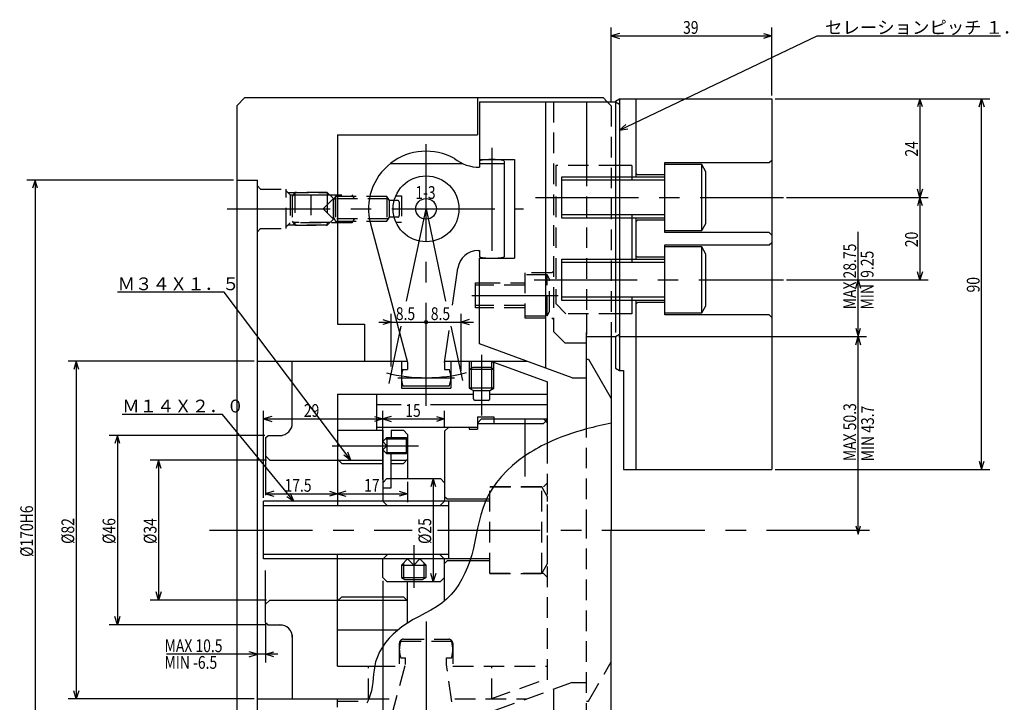
# Model space of a CAD drawing. Extents: x 40 to 582, y 12 to 380.
# Drawn here: x 40 to 279, y 214 to 380 of the extents above; entities that cross this region are included whole.
import ezdxf

# ---------------------------------------------------------------- set-up
doc = ezdxf.new("R2010")
doc.units = 0
doc.header["$LTSCALE"] = 20
for name, pattern in [('CENTER', [2, 1.25, -0.25, 0.25, -0.25]), ('HIDDEN', [0.375, 0.25, -0.125]), ('PHANTOM', [2.5, 1.25, -0.25, 0.25, -0.25, 0.25, -0.25])]:
    doc.linetypes.add(name, pattern=pattern)
doc.layers.add('MAIN0', color=7, linetype='CONTINUOUS')
doc.styles.add('KNJYOKO', font='TXT', dxfattribs={"bigfont": 'BIGFONT'})
doc.dimstyles.get("Standard").update_dxf_attribs({"dimtxt": 2.5, "dimasz": 2.5, "dimexe": 1.25, "dimexo": 0.625, "dimtad": 1, "dimcen": 2.5, "dimazin": 3, "dimtfac": 1, "dimtmove": 0, "dimatfit": 3})

# ---------------------------------------------------------------- blocks, each defined once
blk = doc.blocks.new('*D0')
at = {"layer": 'MAIN0', "color": 0, "linetype": 'BYBLOCK'}
for p, q in [((223.13, 360.58), (260.33, 360.58)), ((258.33, 360.58), (257.73, 358.58)), ((258.33, 360.58), (258.33, 336.58)), ((258.93, 358.58), (258.33, 360.58)), ((258.33, 336.58), (257.73, 338.58)), ((258.93, 338.58), (258.33, 336.58)), ((225.95, 336.58), (260.33, 336.58))]:
    blk.add_line(p, q, dxfattribs=at)
at = {"layer": 'MAIN0', "color": 0, "linetype": 'BYBLOCK', "width": 0.8}
blk.add_text('24', height=3.1, rotation=90, dxfattribs=at).set_placement((257.83, 346.53))
blk = doc.blocks.new('*D1')
at = {"layer": 'MAIN0', "color": 0, "linetype": 'BYBLOCK'}
for p, q in [((225.95, 336.58), (260.33, 336.58)), ((258.33, 336.58), (257.73, 334.58)), ((258.33, 336.58), (258.33, 316.58)), ((258.93, 334.58), (258.33, 336.58)), ((258.33, 316.58), (257.73, 318.58)), ((258.93, 318.58), (258.33, 316.58)), ((225.95, 316.58), (260.33, 316.58))]:
    blk.add_line(p, q, dxfattribs=at)
at = {"layer": 'MAIN0', "color": 0, "linetype": 'BYBLOCK', "width": 0.8}
blk.add_text('20', height=3.1, rotation=90, dxfattribs=at).set_placement((257.83, 324.53))
blk = doc.blocks.new('*D2')
at = {"layer": 'MAIN0', "color": 0, "linetype": 'BYBLOCK'}
for p, q in [((223.13, 360.58), (275.33, 360.58)), ((272.73, 358.58), (273.33, 360.58)), ((273.33, 270.58), (273.33, 360.58)), ((273.33, 360.58), (273.93, 358.58)), ((223.13, 270.58), (275.33, 270.58)), ((272.73, 272.58), (273.33, 270.58)), ((273.33, 270.58), (273.93, 272.58))]:
    blk.add_line(p, q, dxfattribs=at)
at = {"layer": 'MAIN0', "color": 0, "linetype": 'BYBLOCK', "width": 0.8}
blk.add_text('90', height=3.1, rotation=90, dxfattribs=at).set_placement((272.83, 313.53))
blk = doc.blocks.new('*D3')
at = {"layer": 'MAIN0', "color": 0, "linetype": 'BYBLOCK'}
for p, q in [((185.13, 302.83), (245.33, 302.83)), ((242.73, 300.83), (243.33, 302.83)), ((243.33, 254.83), (243.33, 302.83)), ((243.33, 302.83), (243.93, 300.83)), ((242.73, 256.83), (243.33, 254.83)), ((243.33, 254.83), (243.93, 256.83))]:
    blk.add_line(p, q, dxfattribs=at)
at = {"layer": 'MAIN0', "color": 0, "linetype": 'BYBLOCK', "width": 0.8}
blk.add_text('MAX 50.3', height=3.1, rotation=90, dxfattribs=at).set_placement((242.83, 272.57))
blk = doc.blocks.new('*D5')
at = {"layer": 'MAIN0', "color": 0, "linetype": 'BYBLOCK'}
for p, q in [((91.53, 340.83), (41.33, 340.83)), ((43.33, 340.83), (42.73, 338.83)), ((43.33, 340.83), (43.33, 170.83)), ((43.93, 338.83), (43.33, 340.83)), ((43.33, 170.83), (42.73, 172.83)), ((43.93, 172.83), (43.33, 170.83)), ((91.53, 170.83), (41.33, 170.83))]:
    blk.add_line(p, q, dxfattribs=at)
at = {"layer": 'MAIN0', "color": 0, "linetype": 'BYBLOCK', "width": 0.8}
blk.add_text('%%c170H6', height=3.1, rotation=90, dxfattribs=at).set_placement((42.83, 249.33))
blk = doc.blocks.new('*D6')
at = {"layer": 'MAIN0', "color": 0, "linetype": 'BYBLOCK'}
for p, q in [((243.33, 302.83), (243.33, 328.29)), ((225.95, 316.58), (245.33, 316.58)), ((242.73, 314.58), (243.33, 316.58)), ((243.33, 316.58), (243.93, 314.58)), ((242.73, 304.83), (243.33, 302.83)), ((243.33, 302.83), (243.93, 304.83)), ((185.13, 302.83), (245.33, 302.83))]:
    blk.add_line(p, q, dxfattribs=at)
at = {"layer": 'MAIN0', "color": 0, "linetype": 'BYBLOCK', "width": 0.8}
blk.add_text('MAX 28.75', height=3.1, rotation=90, dxfattribs=at).set_placement((242.83, 309.44))
blk = doc.blocks.new('*D14')
at = {"layer": 'MAIN0', "color": 0, "linetype": 'BYBLOCK'}
for p, q in [((183.33, 359.63), (183.33, 377.83)), ((185.33, 376.43), (183.33, 375.83)), ((183.33, 375.83), (222.33, 375.83)), ((183.33, 375.83), (185.33, 375.23)), ((220.33, 376.43), (222.33, 375.83)), ((222.33, 375.83), (220.33, 375.23)), ((222.33, 361.38), (222.33, 377.83))]:
    blk.add_line(p, q, dxfattribs=at)
at = {"layer": 'MAIN0', "color": 0, "linetype": 'BYBLOCK', "width": 0.8}
blk.add_text('39', height=3.1, dxfattribs=at).set_placement((200.78, 376.33))
blk = doc.blocks.new('*D16')
at = {"layer": 'MAIN0', "color": 0, "linetype": 'BYBLOCK'}
for p, q in [((127.83, 243.53), (127.83, 205.76)), ((99.33, 208.36), (97.33, 207.76)), ((125.83, 208.36), (127.83, 207.76)), ((97.33, 207.76), (127.83, 207.76)), ((97.33, 207.76), (99.33, 207.16)), ((127.83, 207.76), (125.83, 207.16))]:
    blk.add_line(p, q, dxfattribs=at)
at = {"layer": 'MAIN0', "color": 0, "linetype": 'BYBLOCK', "width": 0.8}
blk.add_text('MAX 39', height=3.1, dxfattribs=at).set_placement((100.36, 208.26))
blk = doc.blocks.new('M3')
at = {"layer": 'MAIN0', "color": 0, "linetype": 'BYBLOCK'}
for p, q in [((0, 0), (48, 22.89)), ((48, 22.89), (92.55, 22.89)), ((1.55, 1.4), (0, 0)), ((0, 0), (2.06, 0.32))]:
    blk.add_line(p, q, dxfattribs=at)
at = {"layer": 'MAIN0', "color": 0, "linetype": 'BYBLOCK', "style": 'KNJYOKO'}
blk.add_text('セレーションピッチ １．５', height=3.1, dxfattribs=at).set_placement((49.93, 23.39))
blk = doc.blocks.new('*D23')
at = {"layer": 'MAIN0', "color": 0, "linetype": 'BYBLOCK'}
for p, q in [((126.83, 306.33), (138.33, 306.33)), ((127.83, 306.93), (129.83, 306.33)), ((129.83, 306.33), (127.83, 305.73)), ((129.83, 295.52), (129.83, 308.33))]:
    blk.add_line(p, q, dxfattribs=at)
at = {"layer": 'MAIN0', "color": 0, "linetype": 'BYBLOCK', "const_width": 0.5}
blk.add_lwpolyline([(138.58, 306.33, 1), (138.08, 306.33, 1)], format="xyb", close=True, dxfattribs=at)
at = {"layer": 'MAIN0', "color": 0, "linetype": 'BYBLOCK', "width": 0.8}
blk.add_text('8.5', height=3.1, dxfattribs=at).set_placement((130.98, 306.83))
blk = doc.blocks.new('*D24')
at = {"layer": 'MAIN0', "color": 0, "linetype": 'BYBLOCK'}
for p, q in [((138.33, 306.33), (149.83, 306.33)), ((146.83, 294.52), (146.83, 308.33)), ((148.83, 306.93), (146.83, 306.33)), ((146.83, 306.33), (148.83, 305.73))]:
    blk.add_line(p, q, dxfattribs=at)
at = {"layer": 'MAIN0', "color": 0, "linetype": 'BYBLOCK', "const_width": 0.5}
blk.add_lwpolyline([(138.58, 306.33, 1), (138.08, 306.33, 1)], format="xyb", close=True, dxfattribs=at)
at = {"layer": 'MAIN0', "color": 0, "linetype": 'BYBLOCK', "width": 0.8}
blk.add_text('8.5', height=3.1, dxfattribs=at).set_placement((139.48, 306.83))
blk = doc.blocks.new('*D25')
at = {"layer": 'MAIN0', "color": 0, "linetype": 'BYBLOCK'}
for p, q in [((140.08, 268.33), (139.48, 266.33)), ((140.08, 268.33), (140.08, 243.33)), ((140.68, 266.33), (140.08, 268.33)), ((140.08, 243.33), (139.48, 245.33)), ((140.68, 245.33), (140.08, 243.33))]:
    blk.add_line(p, q, dxfattribs=at)
at = {"layer": 'MAIN0', "color": 0, "linetype": 'BYBLOCK', "width": 0.8}
blk.add_text('%%c25', height=3.1, rotation=90, dxfattribs=at).set_placement((139.58, 252.48))
blk = doc.blocks.new('*D26')
at = {"layer": 'MAIN0', "color": 0, "linetype": 'BYBLOCK'}
for p, q in [((101.33, 265.25), (99.33, 264.65)), ((99.33, 264.65), (116.83, 264.65)), ((99.33, 264.65), (101.33, 264.05)), ((114.83, 265.25), (116.83, 264.65)), ((116.83, 264.65), (114.83, 264.05))]:
    blk.add_line(p, q, dxfattribs=at)
at = {"layer": 'MAIN0', "color": 0, "linetype": 'BYBLOCK', "width": 0.8}
blk.add_text('17.5', height=3.1, dxfattribs=at).set_placement((103.93, 265.15))
blk = doc.blocks.new('*D27')
at = {"layer": 'MAIN0', "color": 0, "linetype": 'BYBLOCK'}
for p, q in [((133.83, 267.53), (133.83, 262.65)), ((118.83, 265.25), (116.83, 264.65)), ((116.83, 264.65), (133.83, 264.65)), ((116.83, 264.65), (118.83, 264.05)), ((131.83, 265.25), (133.83, 264.65)), ((133.83, 264.65), (131.83, 264.05))]:
    blk.add_line(p, q, dxfattribs=at)
at = {"layer": 'MAIN0', "color": 0, "linetype": 'BYBLOCK', "width": 0.8}
blk.add_text('17', height=3.1, dxfattribs=at).set_placement((123.28, 265.15))
blk = doc.blocks.new('*D28')
at = {"layer": 'MAIN0', "color": 0, "linetype": 'BYBLOCK'}
for p, q in [((127.83, 268.13), (127.83, 284.83)), ((142.83, 280.63), (142.83, 284.83)), ((129.83, 283.43), (127.83, 282.83)), ((127.83, 282.83), (142.83, 282.83)), ((127.83, 282.83), (129.83, 282.23)), ((140.83, 283.43), (142.83, 282.83)), ((142.83, 282.83), (140.83, 282.23))]:
    blk.add_line(p, q, dxfattribs=at)
at = {"layer": 'MAIN0', "color": 0, "linetype": 'BYBLOCK', "width": 0.8}
blk.add_text('15', height=3.1, dxfattribs=at).set_placement((133.28, 283.33))
blk = doc.blocks.new('*D29')
at = {"layer": 'MAIN0', "color": 0, "linetype": 'BYBLOCK'}
for p, q in [((98.83, 263.63), (98.83, 284.83)), ((127.83, 268.13), (127.83, 284.83)), ((100.83, 283.43), (98.83, 282.83)), ((98.83, 282.83), (127.83, 282.83)), ((98.83, 282.83), (100.83, 282.23)), ((125.83, 283.43), (127.83, 282.83)), ((127.83, 282.83), (125.83, 282.23))]:
    blk.add_line(p, q, dxfattribs=at)
at = {"layer": 'MAIN0', "color": 0, "linetype": 'BYBLOCK', "width": 0.8}
blk.add_text('29', height=3.1, dxfattribs=at).set_placement((108.63, 283.33))
blk = doc.blocks.new('M4')
at = {"layer": 'MAIN0', "color": 0, "linetype": 'BYBLOCK'}
for p, q in [((-17.39, 21.07), (-41.74, 21.07)), ((0, 0), (-17.39, 21.07)), ((-1.74, 1.16), (0, 0)), ((0, 0), (-0.81, 1.92))]:
    blk.add_line(p, q, dxfattribs=at)
at = {"layer": 'MAIN0', "color": 0, "linetype": 'BYBLOCK', "style": 'KNJYOKO'}
blk.add_text('Ｍ１４Ｘ２．０', height=3.1, dxfattribs=at).set_placement((-41.74, 21.57))
blk = doc.blocks.new('M5')
at = {"layer": 'MAIN0', "color": 0, "linetype": 'BYBLOCK'}
for p, q in [((-30.72, 40.74), (-56.63, 40.74)), ((0, 0), (-30.72, 40.74)), ((-1.68, 1.24), (0, 0)), ((0, 0), (-0.73, 1.96))]:
    blk.add_line(p, q, dxfattribs=at)
at = {"layer": 'MAIN0', "color": 0, "linetype": 'BYBLOCK', "style": 'KNJYOKO'}
blk.add_text('Ｍ３４Ｘ１．５', height=3.1, dxfattribs=at).set_placement((-56.63, 41.24))
blk = doc.blocks.new('*D30')
at = {"layer": 'MAIN0', "color": 0, "linetype": 'BYBLOCK'}
for p, q in [((99.53, 272.83), (71.33, 272.83)), ((73.33, 272.83), (72.73, 270.83)), ((73.33, 272.83), (73.33, 238.83)), ((73.93, 270.83), (73.33, 272.83)), ((73.33, 238.83), (72.73, 240.83)), ((73.93, 240.83), (73.33, 238.83)), ((99.53, 238.83), (71.33, 238.83))]:
    blk.add_line(p, q, dxfattribs=at)
at = {"layer": 'MAIN0', "color": 0, "linetype": 'BYBLOCK', "width": 0.8}
blk.add_text('%%c34', height=3.1, rotation=90, dxfattribs=at).set_placement((72.83, 252.48))
blk = doc.blocks.new('*D31')
at = {"layer": 'MAIN0', "color": 0, "linetype": 'BYBLOCK'}
for p, q in [((99.13, 278.83), (61.33, 278.83)), ((63.33, 278.83), (62.73, 276.83)), ((63.33, 278.83), (63.33, 232.83)), ((63.93, 276.83), (63.33, 278.83)), ((63.33, 232.83), (62.73, 234.83)), ((63.93, 234.83), (63.33, 232.83)), ((99.13, 232.83), (61.33, 232.83))]:
    blk.add_line(p, q, dxfattribs=at)
at = {"layer": 'MAIN0', "color": 0, "linetype": 'BYBLOCK', "width": 0.8}
blk.add_text('%%c46', height=3.1, rotation=90, dxfattribs=at).set_placement((62.83, 252.48))
blk = doc.blocks.new('*D32')
at = {"layer": 'MAIN0', "color": 0, "linetype": 'BYBLOCK'}
for p, q in [((96.53, 296.83), (51.33, 296.83)), ((53.33, 296.83), (52.73, 294.83)), ((53.33, 296.83), (53.33, 214.83)), ((53.93, 294.83), (53.33, 296.83)), ((53.33, 214.83), (52.73, 216.83)), ((53.93, 216.83), (53.33, 214.83)), ((96.53, 214.83), (51.33, 214.83))]:
    blk.add_line(p, q, dxfattribs=at)
at = {"layer": 'MAIN0', "color": 0, "linetype": 'BYBLOCK', "width": 0.8}
blk.add_text('%%c82', height=3.1, rotation=90, dxfattribs=at).set_placement((52.83, 252.48))
blk = doc.blocks.new('*D33')
at = {"layer": 'MAIN0', "color": 0, "linetype": 'BYBLOCK'}
for p, q in [((99.33, 233.13), (99.33, 223.7)), ((102.33, 225.7), (75.24, 225.7)), ((97.33, 225.7), (95.33, 226.3)), ((95.33, 225.1), (97.33, 225.7)), ((99.33, 225.7), (101.33, 226.3)), ((101.33, 225.1), (99.33, 225.7))]:
    blk.add_line(p, q, dxfattribs=at)
at = {"layer": 'MAIN0', "color": 0, "linetype": 'BYBLOCK', "width": 0.8}
blk.add_text('MAX 10.5', height=3.1, dxfattribs=at).set_placement((74.79, 226.2))

msp = doc.modelspace()

# ---------------------------------------------------------------- linework, layer by layer
at = {"layer": 'MAIN0', "color": 3, "linetype": 'CONTINUOUS'}
for p, q in [((92.33, 358.834), (94.33, 360.834)), ((94.33, 360.834), (181.33, 360.834)), ((150.83, 360.834), (150.83, 351.834)), ((151.33, 359.834), (184.33, 359.834)), ((151.33, 359.834), (151.33, 344.452)), ((167.33, 359.834), (167.33, 295.199)), ((177.33, 359.834), (177.33, 344.334)), ((181.33, 360.834), (182.33, 359.834)), ((184.33, 360.006), (185.33, 360.584)), ((184.33, 360.006), (184.33, 303.834)), ((184.33, 359.834), (185.33, 359.256)), ((185.33, 360.584), (185.33, 294.584)), ((185.33, 360.584), (222.33, 360.584)), ((189.33, 360.584), (189.33, 341.584)), ((222.33, 360.584), (222.33, 270.584)), ((92.33, 358.834), (92.33, 197.633)), ((116.83, 351.834), (116.83, 305.834)), ((116.83, 351.834), (150.83, 351.834)), ((129.67, 344.834), (147.184, 344.834)), ((151.33, 345.834), (159.83, 345.834)), ((151.33, 345.452), (151.33, 343.934)), ((151.33, 344.834), (157.33, 344.834)), ((157.33, 345.452), (157.33, 322.215)), ((159.83, 345.834), (159.83, 321.834)), ((196.33, 328.084), (196.33, 345.084)), ((196.33, 345.084), (221.73, 345.084)), ((205.33, 344.584), (196.33, 344.584)), ((206.33, 342.851), (205.33, 344.584)), ((205.33, 328.584), (205.33, 344.584)), ((221.73, 345.084), (222.33, 345.684)), ((188.33, 344.334), (185.33, 344.334)), ((188.33, 344.334), (188.33, 340.772)), ((189.73, 342.084), (189.33, 342.484)), ((206.33, 330.316), (206.33, 342.851)), ((92.33, 340.834), (97.33, 340.834)), ((97.33, 200.975), (97.33, 340.834)), ((171.33, 331.584), (171.33, 341.584)), ((171.33, 341.584), (196.33, 341.584)), ((196.33, 340.772), (171.33, 340.772)), ((196.33, 342.084), (189.73, 342.084)), ((124.807, 330.21), (133.83, 296.536)), ((196.33, 332.395), (171.33, 332.395)), ((196.33, 331.584), (171.33, 331.584)), ((188.33, 332.395), (188.33, 320.772)), ((189.33, 331.584), (189.33, 321.584)), ((189.73, 331.084), (189.33, 330.684)), ((196.33, 331.084), (189.73, 331.084)), ((205.33, 328.584), (206.33, 330.316)), ((196.33, 328.584), (205.33, 328.584)), ((221.73, 328.084), (196.33, 328.084)), ((222.33, 327.484), (221.73, 328.084)), ((221.73, 325.084), (222.33, 325.684)), ((150.999, 323.734), (151.33, 323.734)), ((151.33, 323.734), (151.33, 322.215)), ((196.33, 308.084), (196.33, 325.084)), ((196.33, 325.084), (221.73, 325.084)), ((205.33, 324.584), (196.33, 324.584)), ((206.33, 322.851), (205.33, 324.584)), ((205.33, 308.584), (205.33, 324.584)), ((151.33, 321.834), (159.83, 321.834)), ((151.33, 301.023), (151.33, 321.834)), ((171.33, 311.584), (171.33, 321.584)), ((171.33, 321.584), (196.33, 321.584)), ((196.33, 320.772), (171.33, 320.772)), ((189.73, 322.084), (189.33, 322.484)), ((196.33, 322.084), (189.73, 322.084)), ((206.33, 310.316), (206.33, 322.851)), ((144.783, 310.431), (146.047, 319.429)), ((150.33, 309.834), (150.33, 315.834)), ((150.33, 315.834), (151.33, 315.834)), ((151.33, 315.292), (150.33, 315.292)), ((196.33, 312.395), (171.33, 312.395)), ((196.33, 311.584), (171.33, 311.584)), ((188.33, 312.395), (188.33, 308.334)), ((189.33, 311.584), (189.33, 270.584)), ((189.73, 311.084), (189.33, 310.684)), ((196.33, 311.084), (189.73, 311.084)), ((151.33, 310.375), (150.33, 310.375)), ((151.33, 309.834), (150.33, 309.834)), ((205.33, 308.584), (206.33, 310.316)), ((188.33, 308.334), (185.33, 308.334)), ((196.33, 308.584), (205.33, 308.584)), ((221.73, 308.084), (196.33, 308.084)), ((222.33, 307.484), (221.73, 308.084)), ((116.83, 305.834), (123.33, 305.834)), ((123.33, 305.834), (123.33, 296.834)), ((142.83, 296.536), (143.926, 304.331)), ((177.33, 280.397), (177.33, 303.834)), ((177.33, 302.834), (184.33, 302.834)), ((183.33, 303.834), (183.33, 281.829)), ((184.33, 302.834), (185.33, 303.411)), ((184.33, 302.834), (184.33, 295.161)), ((173.83, 292.834), (151.33, 301.023)), ((97.33, 296.834), (133.83, 296.834)), ((105.83, 281.334), (105.83, 296.834)), ((132.33, 296.834), (132.33, 290.334)), ((142.83, 296.834), (162.84, 296.834)), ((144.33, 296.834), (144.33, 290.334)), ((148.83, 296.834), (148.83, 294.834)), ((149.371, 295.146), (149.371, 296.834)), ((154.093, 296.834), (167.83, 291.834)), ((154.289, 295.146), (154.289, 296.834)), ((154.83, 294.834), (154.83, 296.834)), ((177.33, 297.334), (177.83, 297.334)), ((177.83, 297.334), (183.33, 287.807)), ((132.673, 294.834), (133.83, 294.834)), ((133.83, 296.536), (133.83, 294.834)), ((142.83, 296.536), (142.83, 294.834)), ((142.83, 294.834), (143.987, 294.834)), ((149.696, 295.334), (148.83, 294.834)), ((154.83, 294.834), (148.83, 294.834)), ((148.83, 294.834), (148.83, 290.334)), ((149.371, 290.021), (149.371, 295.146)), ((153.964, 295.334), (149.696, 295.334)), ((154.83, 294.834), (153.964, 295.334)), ((154.289, 290.021), (154.289, 295.146)), ((154.83, 290.334), (154.83, 294.834)), ((184.33, 295.161), (185.33, 294.584)), ((185.33, 294.584), (186.33, 294.584)), ((186.33, 294.584), (186.33, 270.584)), ((173.83, 292.834), (177.33, 292.834)), ((132.33, 290.334), (144.33, 290.334)), ((132.673, 290.834), (143.987, 290.834)), ((148.83, 290.334), (149.83, 289.756)), ((154.83, 290.334), (148.83, 290.334)), ((149.83, 289.756), (153.83, 289.756)), ((149.83, 287.734), (149.83, 289.756)), ((153.83, 289.756), (154.83, 290.334)), ((153.83, 287.734), (153.83, 289.756)), ((167.83, 276.957), (167.83, 291.834)), ((116.83, 288.834), (116.83, 261.834)), ((116.83, 288.834), (149.83, 288.834)), ((126.33, 280.084), (126.33, 288.834)), ((153.43, 287.334), (150.23, 287.334)), ((153.83, 288.834), (167.83, 288.834)), ((126.33, 286.334), (132.28, 286.334)), ((139.38, 286.334), (167.83, 286.334)), ((150.83, 283.334), (150.83, 280.334)), ((150.83, 283.334), (154.83, 283.334)), ((150.83, 281.834), (151.83, 282.834)), ((151.83, 282.834), (167.83, 282.834)), ((154.83, 283.334), (154.83, 281.751)), ((162.33, 282.834), (162.33, 273.837)), ((166.83, 282.834), (167.83, 281.834)), ((166.83, 281.751), (167.83, 282.751)), ((116.83, 280.084), (127.83, 280.084)), ((126.33, 280.834), (150.83, 280.834)), ((127.83, 280.084), (127.83, 277.563)), ((129.83, 280.084), (132.83, 280.084)), ((129.83, 280.084), (129.83, 277.955)), ((132.83, 280.084), (133.83, 279.084)), ((142.83, 279.834), (143.83, 280.834)), ((148.83, 280.834), (148.83, 280.334)), ((148.83, 280.334), (150.83, 280.334)), ((150.83, 281.751), (166.83, 281.751)), ((183.33, 281.829), (183.33, 255.834)), ((99.33, 278.234), (99.93, 278.834)), ((99.33, 278.234), (99.33, 264.337)), ((99.93, 278.834), (103.33, 278.834)), ((127.83, 277.334), (128.83, 278.334)), ((128.451, 277.955), (133.749, 277.955)), ((128.83, 278.334), (133.53, 278.334)), ((128.83, 278.334), (128.83, 274.334)), ((133.53, 278.334), (133.83, 277.814)), ((133.53, 278.334), (133.53, 274.334)), ((133.83, 279.084), (133.83, 268.334)), ((133.83, 277.814), (133.83, 274.853)), ((142.83, 279.834), (142.83, 262.886)), ((127.83, 275.334), (127.83, 277.334)), ((128.83, 274.334), (127.83, 275.334)), ((99.33, 273.834), (100.33, 272.834)), ((100.33, 272.834), (116.83, 272.834)), ((116.83, 273.022), (117.83, 272.022)), ((116.83, 272.834), (127.83, 272.834)), ((127.83, 275.104), (127.83, 266.084)), ((128.451, 274.712), (133.749, 274.712)), ((133.53, 274.334), (128.83, 274.334)), ((129.83, 268.334), (129.83, 274.712)), ((129.83, 272.834), (133.58, 272.834)), ((132.83, 272.022), (133.83, 273.022)), ((133.83, 274.853), (133.53, 274.334)), ((117.83, 272.022), (127.83, 272.022)), ((129.83, 272.022), (132.83, 272.022)), ((186.33, 270.584), (222.33, 270.584)), ((128.83, 268.334), (127.83, 267.334)), ((128.83, 268.334), (141.83, 268.334)), ((141.83, 268.334), (142.83, 267.334)), ((127.83, 267.334), (127.83, 262.834)), ((143.43, 263.334), (142.83, 263.934)), ((153.003, 263.334), (143.43, 263.334)), ((98.83, 248.834), (98.83, 262.834)), ((152.774, 262.834), (98.83, 262.834)), ((143.83, 261.751), (98.83, 261.751)), ((128.83, 261.886), (127.83, 262.886)), ((141.83, 261.886), (142.83, 262.886)), ((143.83, 248.834), (143.83, 262.834)), ((183.33, 152.834), (183.33, 255.834)), ((143.83, 249.916), (98.83, 249.916)), ((149.111, 248.834), (98.83, 248.834)), ((116.83, 222.834), (116.83, 249.834)), ((128.965, 249.916), (127.83, 248.781)), ((133.83, 248.834), (132.33, 247.334)), ((136.83, 248.834), (133.83, 248.834)), ((138.33, 247.334), (136.83, 248.834)), ((141.695, 249.916), (142.83, 248.781)), ((127.83, 244.334), (127.83, 248.781)), ((132.33, 247.334), (132.33, 244.334)), ((132.33, 247.334), (138.33, 247.334)), ((132.871, 247.875), (132.871, 244.021)), ((137.789, 247.875), (137.789, 244.021)), ((138.33, 244.334), (138.33, 247.334)), ((142.83, 238.674), (142.83, 248.781)), ((143.43, 248.334), (142.83, 247.734)), ((148.947, 248.334), (143.43, 248.334)), ((99.33, 233.434), (99.33, 246.014)), ((127.83, 244.334), (128.83, 243.334)), ((132.33, 244.334), (133.196, 243.834)), ((132.33, 244.334), (138.33, 244.334)), ((137.464, 243.834), (138.33, 244.334)), ((141.83, 243.334), (142.83, 244.334)), ((128.83, 243.334), (141.83, 243.334)), ((133.196, 243.834), (137.464, 243.834)), ((133.83, 233.25), (133.83, 243.334)), ((117.83, 239.646), (116.83, 238.646)), ((117.83, 239.646), (132.83, 239.646)), ((132.83, 239.646), (133.83, 238.646)), ((99.33, 237.834), (100.33, 238.834)), ((100.33, 238.834), (116.83, 238.834)), ((116.83, 238.834), (133.83, 238.834)), ((99.33, 233.434), (99.93, 232.834)), ((99.93, 232.834), (103.33, 232.834)), ((105.83, 230.334), (105.83, 214.834)), ((116.83, 231.584), (131.498, 231.584)), ((116.83, 222.834), (125.848, 222.834)), ((97.33, 214.834), (124.397, 214.834))]:
    msp.add_line(p, q, dxfattribs=at)
at = {"layer": 'MAIN0', "color": 3, "linetype": 'HIDDEN'}
for p, q in [((169.33, 359.834), (169.33, 304.084)), ((182.33, 359.834), (183.33, 358.834)), ((183.33, 358.834), (183.33, 303.834)), ((169.83, 344.334), (169.83, 310.834)), ((185.33, 344.334), (169.83, 344.334)), ((177.33, 344.334), (177.33, 308.334)), ((98.13, 338.584), (97.33, 339.384)), ((98.13, 338.584), (104.33, 338.584)), ((104.33, 329.084), (104.33, 338.584)), ((104.33, 338.234), (105.33, 337.234)), ((104.73, 337.834), (114.33, 337.834)), ((106.43, 337.834), (105.83, 336.794)), ((114.33, 337.834), (106.43, 337.834)), ((106.43, 337.834), (106.43, 329.834)), ((115.83, 336.334), (114.33, 337.834)), ((114.33, 337.834), (114.33, 329.834)), ((105.33, 337.234), (105.33, 330.434)), ((105.33, 337.234), (120.33, 337.234)), ((105.83, 336.794), (105.83, 330.873)), ((115.007, 337.157), (106.039, 337.157)), ((110.33, 337.334), (110.33, 330.334)), ((115.83, 336.334), (113.33, 333.834)), ((116.33, 336.834), (115.83, 335.967)), ((115.83, 331.334), (115.83, 336.334)), ((115.83, 335.967), (115.83, 331.7)), ((129.142, 336.292), (116.017, 336.292)), ((128.83, 336.834), (116.33, 336.834)), ((116.33, 336.834), (116.33, 330.834)), ((120.33, 337.234), (120.873, 336.292)), ((129.407, 335.834), (128.83, 336.834)), ((128.83, 336.834), (128.83, 330.834)), ((129.407, 331.834), (129.407, 335.834)), ((131.43, 335.834), (129.407, 335.834)), ((130.998, 337.034), (132.33, 337.034)), ((131.83, 335.434), (131.83, 332.234)), ((132.33, 337.034), (132.33, 330.634)), ((113.33, 333.834), (115.83, 331.334)), ((105.33, 330.434), (104.33, 329.434)), ((120.33, 330.434), (105.33, 330.434)), ((105.83, 330.873), (106.43, 329.834)), ((115.007, 330.51), (106.039, 330.51)), ((114.33, 329.834), (115.83, 331.334)), ((115.83, 331.7), (116.33, 330.834)), ((129.142, 331.375), (116.017, 331.375)), ((116.33, 330.834), (128.83, 330.834)), ((120.873, 331.375), (120.33, 330.434)), ((128.83, 330.834), (129.407, 331.834)), ((131.43, 331.834), (129.407, 331.834)), ((130.998, 330.634), (132.33, 330.634)), ((98.13, 329.084), (97.33, 328.284)), ((98.13, 329.084), (104.33, 329.084)), ((114.33, 329.834), (104.73, 329.834)), ((106.593, 329.834), (114.33, 329.834)), ((168.93, 318.334), (162.33, 318.334)), ((162.33, 318.334), (162.33, 307.334)), ((169.33, 318.734), (168.93, 318.334)), ((151.33, 315.834), (162.33, 315.834)), ((167.73, 317.834), (162.33, 317.834)), ((168.33, 316.794), (167.73, 317.834)), ((167.73, 307.834), (167.73, 317.834)), ((168.33, 308.873), (168.33, 316.794)), ((162.33, 315.292), (151.33, 315.292)), ((162.33, 310.375), (151.33, 310.375)), ((162.33, 309.834), (151.33, 309.834)), ((167.73, 307.834), (168.33, 308.873)), ((169.83, 310.834), (172.33, 308.334)), ((162.33, 307.834), (167.73, 307.834)), ((162.33, 307.334), (168.93, 307.334)), ((168.93, 307.334), (169.33, 306.934)), ((185.33, 308.334), (172.33, 308.334)), ((177.33, 308.334), (177.33, 302.834)), ((169.33, 304.084), (172.08, 301.334)), ((172.08, 301.334), (177.33, 301.334)), ((177.33, 255.834), (177.33, 280.397)), ((127.83, 277.334), (128.83, 276.334)), ((128.83, 276.334), (127.83, 275.334)), ((167.83, 219.514), (167.83, 276.957)), ((162.33, 273.837), (162.33, 266.334)), ((129.83, 266.084), (129.83, 268.334)), ((127.83, 266.084), (129.83, 266.084)), ((166.43, 266.334), (153.83, 266.334)), ((153.83, 245.334), (153.83, 266.334)), ((153.83, 266.334), (166.83, 266.334)), ((167.83, 263.909), (166.43, 266.334)), ((166.43, 245.334), (166.43, 266.334)), ((166.83, 266.334), (167.83, 267.334)), ((153.83, 263.334), (153.003, 263.334)), ((167.83, 247.758), (167.83, 263.909)), ((153.83, 262.834), (152.774, 262.834)), ((177.33, 208.834), (177.33, 255.834)), ((133.83, 248.834), (135.33, 247.334)), ((135.33, 247.334), (136.83, 248.834)), ((153.83, 248.834), (149.111, 248.834)), ((153.83, 248.334), (148.947, 248.334)), ((166.43, 245.334), (167.83, 247.758)), ((153.83, 245.334), (166.43, 245.334)), ((158.721, 245.334), (153.83, 245.334)), ((166.83, 245.334), (160.939, 245.334)), ((167.83, 244.334), (166.83, 245.334)), ((131.83, 228.334), (131.83, 222.834)), ((132.173, 228.834), (144.487, 228.834)), ((132.83, 229.334), (143.83, 229.334)), ((144.83, 228.334), (144.83, 222.834)), ((124.217, 189.16), (133.33, 223.171)), ((124.33, 214.834), (124.33, 222.834)), ((125.848, 222.834), (131.83, 222.834)), ((132.173, 224.834), (133.33, 224.834)), ((133.33, 223.171), (133.33, 224.834)), ((143.33, 224.834), (144.487, 224.834)), ((143.33, 223.171), (143.33, 224.834)), ((146.682, 199.32), (143.33, 223.171)), ((144.83, 222.834), (167.83, 222.834)), ((154.33, 214.834), (154.33, 222.834)), ((177.83, 214.334), (183.33, 223.86)), ((173.83, 218.834), (151.33, 210.644)), ((154.093, 214.834), (167.83, 219.834)), ((173.83, 218.834), (177.33, 218.834)), ((169.33, 217.196), (169.33, 151.834)), ((116.83, 167.834), (116.83, 214.834)), ((116.83, 214.334), (123.814, 214.334)), ((124.397, 214.834), (130.129, 214.834)), ((145.309, 214.834), (162.84, 214.834)), ((177.33, 214.334), (177.83, 214.334))]:
    msp.add_line(p, q, dxfattribs=at)
at = {"layer": 'MAIN0', "color": 3, "linetype": 'CENTER'}
for p, q in [((138.33, 285.988), (138.33, 349.536)), ((154.33, 348.647), (154.33, 319.854)), ((164.939, 336.584), (225.146, 336.584)), ((90.03, 333.834), (161.997, 333.834)), ((133.582, 311.431), (138.33, 333.834)), ((138.33, 333.834), (143.078, 311.431)), ((164.615, 316.584), (225.146, 316.584)), ((149.417, 312.834), (170.431, 312.834)), ((129.338, 291.401), (132.29, 305.331)), ((144.37, 305.331), (147.169, 292.123)), ((151.83, 298.411), (151.83, 283.634)), ((131.459, 292.834), (145.25, 292.834)), ((115.504, 276.334), (136.497, 276.334)), ((85.745, 255.834), (134.979, 255.834)), ((141.079, 255.834), (246.508, 255.834)), ((138.33, 233.679), (138.33, 170.132))]:
    msp.add_line(p, q, dxfattribs=at)
at = {"layer": 'MAIN0', "color": 3, "linetype": 'PHANTOM'}
msp.add_line((135.33, 252.144), (135.33, 241.838), dxfattribs=at)
at = {"layer": 'MAIN0', "color": 3, "linetype": 'CONTINUOUS'}
msp.add_lwpolyline([(183.33, 281.829), (182.578, 281.661), (181.825, 281.493), (181.074, 281.322), (180.323, 281.148), (179.573, 280.969), (178.824, 280.785), (178.076, 280.595), (177.33, 280.397), (176.112, 280.055), (174.9, 279.689), (173.696, 279.299), (172.5, 278.883), (171.315, 278.442), (170.14, 277.974), (168.978, 277.479), (167.83, 276.957), (167.119, 276.615), (166.414, 276.262), (165.716, 275.896), (165.024, 275.515), (164.339, 275.12), (163.662, 274.709), (162.992, 274.282), (162.33, 273.837), (160.811, 272.723), (159.352, 271.512), (157.966, 270.213), (156.67, 268.83), (155.476, 267.369), (154.402, 265.837), (153.46, 264.24), (152.665, 262.584), (152.09, 261.07), (151.616, 259.52), (151.217, 257.942), (150.866, 256.34), (150.536, 254.722), (150.202, 253.094), (149.836, 251.463), (149.412, 249.834), (148.941, 248.316), (148.394, 246.821), (147.766, 245.362), (147.056, 243.953), (146.26, 242.609), (145.375, 241.344), (144.4, 240.171), (143.33, 239.105), (142.121, 238.119), (140.829, 237.234), (139.474, 236.419), (138.076, 235.643), (136.656, 234.877), (135.235, 234.09), (133.833, 233.252), (132.471, 232.334), (131.385, 231.49), (130.353, 230.574), (129.391, 229.592), (128.51, 228.546), (127.725, 227.443), (127.048, 226.286), (126.494, 225.082), (126.076, 223.834), (125.852, 222.857), (125.691, 221.862), (125.571, 220.856), (125.468, 219.844), (125.359, 218.83), (125.221, 217.82), (125.031, 216.819), (124.765, 215.834), (124.392, 214.822), (123.944, 213.829)], dxfattribs=at)
for radius in [8, 2.5]:
    msp.add_circle((138.33, 333.834), radius, dxfattribs=at)
for centre, radius, start, end in [((138.33, 333.834), 14, 60.59733, 195), ((151.33, 353.934), 10, 232.21661, 270), ((154.33, 333.834), 12, 75.52249, 104.47751), ((150.999, 318.734), 5, 90, 172), ((154.33, 333.834), 12, 255.52249, 284.47751), ((138.33, 292.834), 6, 160.52878, 199.47122), ((138.33, 292.834), 6, 340.52878, 379.47122), ((150.23, 287.734), 0.4, 180, 270), ((153.43, 287.734), 0.4, 270, 360), ((102.83, 281.834), 3, 270, 360), ((102.83, 229.834), 3, 0, 90)]:
    msp.add_arc(centre, radius, start, end, dxfattribs=at)
at = {"layer": 'MAIN0', "color": 3, "linetype": 'HIDDEN'}
for centre, radius, start, end in [((131.43, 335.434), 0.4, 0, 90), ((131.43, 332.234), 0.4, 270, 360), ((132.83, 228.334), 1, 90, 180), ((137.83, 226.834), 6, 160.52878, 199.47122), ((143.83, 228.334), 1, 0, 90), ((138.83, 226.834), 6, 340.52878, 379.47122)]:
    msp.add_arc(centre, radius, start, end, dxfattribs=at)
at = {"layer": 'MAIN0', "color": 3, "linetype": 'CENTER'}
msp.add_arc((138.33, 332.834), 40, 256.14307, 284.25895, dxfattribs=at)

# ---------------------------------------------------------------- block references
at = {"layer": 'MAIN0', "color": 3, "linetype": 'CONTINUOUS'}
for name, p in [('M3', (185.33, 352.94)), ('M5', (120.021, 272.834)), ('M4', (106.227, 262.834))]:
    msp.add_blockref(name, p, dxfattribs=at)

# ---------------------------------------------------------------- texts
at = {"layer": 'MAIN0', "color": 3, "linetype": 'CONTINUOUS', "width": 0.8}
for s, p in [('1-3', (135.723, 336.25)), ('MIN -6.5', (74.764, 222.159))]:
    msp.add_text(s, height=3.1, dxfattribs=at).set_placement(p)
for s, p in [('MIN  9.25', (247.065, 309.394)), ('MIN 43.7', (247.163, 272.524))]:
    msp.add_text(s, height=3.1, rotation=90, dxfattribs=at).set_placement(p)

# ---------------------------------------------------------------- dimensions: what is measured, and where the dimension line sits
at = {"layer": 'MAIN0', "color": 3, "linetype": 'CONTINUOUS'}
for base, p1, p2, picture, middle in [((183.33, 375.834), (222.33, 360.584), (183.33, 358.834), '*D14', (202.83, 376.334)), ((129.83, 306.331), (138.33, 285.988), (129.83, 294.724), '*D23', (134.08, 306.831)), ((138.33, 306.331), (146.83, 293.724), (138.33, 285.988), '*D24', (142.58, 306.831)), ((99.33, 264.646), (116.83, 288.834), (99.33, 278.234), '*D26', (108.08, 265.146)), ((116.83, 264.646), (133.83, 268.334), (116.83, 288.834), '*D27', (125.33, 265.146)), ((98.83, 282.834), (127.83, 267.334), (98.83, 262.834), '*D29', (110.676, 283.334)), ((127.83, 282.834), (142.83, 279.834), (127.83, 267.334), '*D28', (135.33, 283.334)), ((99.33, 225.697), (97.33, 246.014), (99.33, 233.934), '*D33', (83.144, 226.197)), ((97.33, 207.761), (127.83, 244.334), (97.33, 200.975), '*D16', (106.607, 208.261))]:
    dim = msp.add_linear_dim(base=base, p1=p1, p2=p2, dimstyle='Standard', dxfattribs=at)
    dim.commit()
    dim.dimension.update_dxf_attribs({"geometry": picture, "text_midpoint": middle})
for base, p1, p2, picture, middle in [((258.33, 360.584), (225.146, 336.584), (222.33, 360.584), '*D0', (257.83, 348.584)), ((273.33, 270.584), (222.33, 360.584), (222.33, 270.584), '*D2', (272.83, 315.584)), ((43.33, 340.834), (92.33, 170.834), (92.33, 340.834), '*D5', (42.83, 255.834)), ((258.33, 336.584), (225.146, 316.584), (225.146, 336.584), '*D1', (257.83, 326.584)), ((243.33, 302.834), (225.146, 316.584), (184.33, 302.834), '*D6', (242.83, 318.84)), ((243.33, 254.834), (184.33, 302.834), (73.885, 254.834), '*D3', (242.83, 280.915)), ((53.33, 296.834), (97.33, 214.834), (97.33, 296.834), '*D32', (52.83, 255.834)), ((63.33, 278.834), (99.93, 232.834), (99.93, 278.834), '*D31', (62.83, 255.834)), ((73.33, 272.834), (100.33, 238.834), (100.33, 272.834), '*D30', (72.83, 255.834)), ((140.079, 268.334), (128.83, 243.334), (128.83, 268.334), '*D25', (139.579, 255.834))]:
    dim = msp.add_linear_dim(base=base, p1=p1, p2=p2, angle=90, dimstyle='Standard', dxfattribs=at)
    dim.commit()
    dim.dimension.update_dxf_attribs({"geometry": picture, "text_midpoint": middle})

doc.saveas('drawing.dxf')
